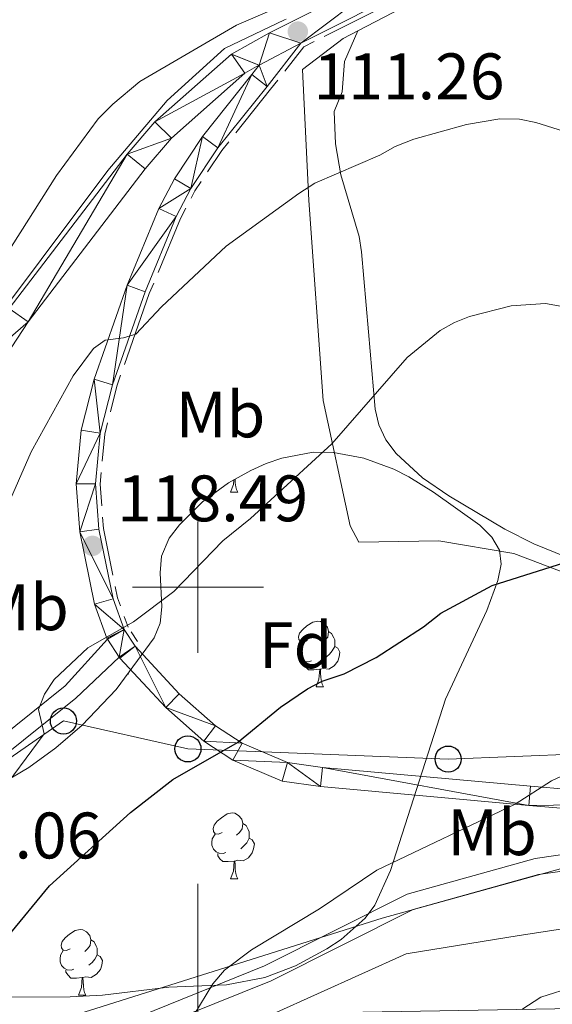
# Model space of a CAD drawing. Extents: x 615779 to 620285, y 794012 to 797059.
# Drawn here: x 617473 to 617554, y 794436 to 794587 of the extents above; entities that cross this region are included whole.
import ezdxf
from ezdxf.enums import TextEntityAlignment as Align

# ---------------------------------------------------------------- set-up
doc = ezdxf.new("R2010")
doc.units = 0
doc.header["$MEASUREMENT"] = 0
doc.linetypes.add('5aceql', pattern=[40.5, 3.5, -3.5, 30, -3.5])
doc.linetypes.add('DGN Style 3', pattern=[66.70773200000001, 47.64838, -19.059352])
for name, color, linetype in [('Nivel 1', 7, 'Continuous'), ('Nivel 13', 7, 'Continuous'), ('Nivel 20', 7, 'Continuous'), ('Nivel 21', 7, 'Continuous'), ('Nivel 33', 7, 'Continuous'), ('Nivel 35', 7, 'Continuous'), ('Nivel 36', 7, 'Continuous'), ('Nivel 37', 7, 'Continuous'), ('Nivel 4', 7, 'Continuous'), ('Nivel 41', 7, 'Continuous'), ('Nivel 5', 7, 'Continuous'), ('Nivel 54', 7, 'Continuous'), ('Nivel 61', 7, 'Continuous'), ('Nivel 63', 7, 'Continuous'), ('Nivel 7', 7, 'Continuous')]:
    doc.layers.add(name, color=color, linetype=linetype)
doc.styles.add('Style-arial', font='arial.shx', dxfattribs={"bigfont": 'arialbig.shx'})
doc.styles.add('Style-arialn', font='arialn.shx', dxfattribs={"bigfont": 'arialnbig.shx'})
doc.linetypes.add('5linaci', pattern='A,-8,[2,dgnlstyle.shx,S=0.128,R=0,X=0,Y=0],-16', length=24)
doc.linetypes.add('5zonar', pattern='A,-5,[1,dgnlstyle.shx,S=0.08,R=0,X=0,Y=0],-5', length=10)

# ---------------------------------------------------------------- blocks, each defined once
blk = doc.blocks.new('5PTT_1')
at = {"layer": 'Nivel 33', "color": 19, "linetype": 'Continuous', "lineweight": 30}
blk.add_circle((0, 0, 9.769179914087545e-05), 1.995000006667076, dxfattribs=at)
blk = doc.blocks.new('5PATER_1')
at = {"layer": 'Nivel 7', "linetype": 'Continuous', "lineweight": 0}
h = blk.add_hatch(color=19, dxfattribs=at)
edge = h.paths.add_edge_path()
edge.add_ellipse((1.001171767711639e-08, 1.001171767711639e-08), major_axis=(-1.095731441799894, -1.110710699311863), ratio=0.9994222409660317, start_angle=0, end_angle=360)

msp = doc.modelspace()

# ---------------------------------------------------------------- linework, layer by layer
at = {"layer": 'Nivel 1', "color": 19, "linetype": '5linaci', "lineweight": 0, "ltscale": 0.5}
msp.add_polyline3d([(617480.0789999999, 794434.3630000001, 128.072), (617483.4410000001, 794435.408, 128.411), (617528.1200000001, 794449.5, 131.725), (617592.2590000001, 794467.26, 130.889), (617658.068, 794465.2339999999, 130.357), (617734.5349999999, 794463.94, 137.569), (617833.685, 794465.048, 137.734)], dxfattribs=at)
at = {"layer": 'Nivel 13', "color": 5, "linetype": '5aceql', "lineweight": 0, "ltscale": 0.5}
msp.add_polyline3d([(617490.7520000001, 794491.7250000001, 120.912), (617489.3589999999, 794493.8759999999, 120.415), (617487.713, 794498.3910000001, 119.563), (617485.584, 794508.9450000001, 118.196), (617485.0819999999, 794515.7409999999, 117.474), (617485.788, 794523.3729999999, 116.574), (617487.6200000001, 794530.699, 115.724), (617492.5760000001, 794544.797, 114.582), (617497.331, 794556.2679999999, 113.836), (617499.5260000001, 794560.467, 113.454), (617503.619, 794566.618, 112.654), (617511.087, 794575.993, 111.638), (617516.149, 794582.483, 111.513), (617533.1370000001, 794591.0109999999, 109.948)], dxfattribs=at)
at = {"layer": 'Nivel 20', "color": 19, "linetype": 'Continuous', "lineweight": 0, "ltscale": 0.5}
for points in [[(617646.1329999999, 794655.007, 105.416), (617648.3559999999, 794648.301, 103.797), (617651.4070000001, 794642.452, 103.527), (617650.6950000001, 794634.8530000001, 103.527), (617644.869, 794630.537, 103.797), (617627.737, 794621.811, 104.606), (617613.9990000001, 794611.879, 104.067), (617601.946, 794601.977, 105.146), (617594.848, 794598.06, 105.955), (617583.4709999999, 794597.8640000001, 106.494), (617564.058, 794599.2150000001, 109.192), (617554.7949999999, 794598.6340000001, 110.001), (617538.8840000001, 794592.4580000001, 110.81), (617524.372, 794584.8859999999, 111.512)], [(617513.433, 794586.703, 111.046), (617513.2250000001, 794586.5800000001, 111.058), (617504.027, 794582.206, 111.597), (617495.3130000001, 794574.2579999999, 111.597), (617486.2239999999, 794563.5630000001, 112.137), (617465.827, 794536.4450000001, 111.597), (617455.1370000001, 794520.8759999999, 111.327), (617443.9990000001, 794506.773, 111.462), (617437.915, 794505.193, 111.058), (617429.483, 794505.2579999999, 111.192), (617421.2409999999, 794506.591, 111.192), (617413.514, 794514.6780000001, 111.192), (617409.46, 794529.7820000001, 109.844), (617394.9510000001, 794527.845, 111.058), (617388.3289999999, 794545.2239999999, 110.114), (617388.118, 794557.4439999999, 108.9), (617387.6799999999, 794558.034, 109.009)], [(617524.372, 794584.8859999999, 111.512), (617522.1740000001, 794583.7390000001, 111.619), (617515.933, 794578.9950000001, 112.563), (617516.9110000001, 794558.99, 115.261), (617519.1229999999, 794528.469, 119.441), (617523.247, 794509.361, 121.734), (617524.5549999999, 794506.855, 122.004), (617536.7749999999, 794507.0660000001, 123.083), (617548.189, 794505.155, 123.622), (617560.9169999999, 794500.317, 126.05), (617576.632, 794493.422, 127.398), (617587.7050000001, 794486.869, 128.747), (617597.004, 794485.344, 128.207), (617655.996, 794488.291, 131.17)], [(617511.45, 794434.9110000001, 132.1), (617531.7860000001, 794444.0449999999, 133.599), (617549.0190000001, 794446.871, 133.599), (617564.574, 794449.247, 134.408), (617575.1229999999, 794448.5860000001, 134.138), (617587.75, 794449.6470000001, 133.329), (617600.2649999999, 794451.477, 131.848)]]:
    msp.add_polyline3d(points, dxfattribs=at)
at = {"layer": 'Nivel 21', "color": 19, "linetype": 'Continuous', "lineweight": 13, "extrusion": (-0.08341850114376026, 0.128788093996124, 0.9881573662690443), "elevation": 50930.36711354426, "flags": 128}
msp.add_lwpolyline([(-950185.977802461, -327196.2724763756), (-950185.9778024608, -327199.6026844772)], dxfattribs=at)
at = {"layer": 'Nivel 21', "color": 19, "linetype": 'Continuous', "lineweight": 13}
for points in [[(617531.3740000001, 794594.8600000001, 109.948), (617510.913, 794584.588, 111.53)], [(617580.4820000001, 794467.101, 131.637), (617550.736, 794469.612, 130.068), (617519.0249999999, 794472.4920000001, 127.119), (617513.6669999999, 794473.237, 126.259), (617506.729, 794476.2220000001, 124.858), (617502.683, 794478.8389999999, 124.057), (617497.1440000001, 794483.7420000001, 122.774), (617490.3940000001, 794490.9920000001, 120.983), (617488.729, 794493.5619999999, 120.415), (617487.038, 794498.2010000001, 119.563), (617484.8899999999, 794508.8500000001, 118.196), (617484.3800000001, 794515.7479999999, 117.474), (617485.0959999999, 794523.4909999999, 116.574), (617486.949, 794530.9010000001, 115.724), (617491.922, 794545.048, 114.582), (617496.6969999999, 794556.565, 113.836), (617498.923, 794560.824, 113.454), (617503.0530000001, 794567.031, 112.654), (617510.538, 794576.4269999999, 111.638), (617515.6950000001, 794583.038, 111.513), (617532.8459999999, 794591.648, 109.948)], [(617486.1939999999, 794492.077, 120.446), (617486.0860000001, 794492.2450000001, 120.415), (617484.2050000001, 794497.4040000001, 119.563), (617481.977, 794508.45, 118.196), (617481.435, 794515.7749999999, 117.474), (617482.1950000001, 794523.9839999999, 116.574), (617484.135, 794531.7450000001, 115.724), (617489.1799999999, 794546.0970000001, 114.582), (617494.0360000001, 794557.808, 113.836), (617496.3940000001, 794562.3200000001, 113.454), (617500.679, 794568.76, 112.654), (617508.233, 794578.243, 111.638), (617509.345, 794579.669, 111.611)], [(617602.781, 794463.5460000001, 130.431), (617592.635, 794463.6270000001, 130.963), (617580.2930000001, 794464.172, 131.637), (617550.479, 794466.689, 130.068), (617518.69, 794469.5760000001, 127.119), (617512.8700000001, 794470.385, 126.259), (617505.342, 794473.6240000001, 124.858), (617500.9029999999, 794476.4950000001, 124.057), (617495.0930000001, 794481.638, 122.774), (617488.071, 794489.1799999999, 120.983), (617487.983, 794489.315, 120.957)]]:
    msp.add_polyline3d(points, dxfattribs=at)
at = {"layer": 'Nivel 21', "color": 19, "linetype": 'Continuous', "lineweight": 0}
for points in [[(617510.913, 794584.588, 111.53), (617505.0970000001, 794581.341, 111.709), (617493.436, 794571.006, 112.119), (617489.182, 794566.0630000001, 112.202), (617471.2039999999, 794542.5320000001, 112.19)], [(617509.345, 794579.669, 111.611), (617509.2949999999, 794579.6410000001, 111.613), (617507.1529999999, 794578.4450000001, 111.709), (617495.9569999999, 794568.5220000001, 112.119), (617491.926, 794563.838, 112.202), (617474.0860000001, 794540.4880000001, 112.19), (617467.2209999999, 794530.0420000001, 111.95), (617451.2, 794507.281, 111.345), (617447.7320000001, 794503.69, 111.281), (617444.158, 794500.612, 111.236), (617442.0290000001, 794499.335, 111.239), (617438.219, 794497.8459999999, 111.329), (617435.7509999999, 794497.4210000001, 111.434), (617433.747, 794497.54, 111.528), (617423.808, 794499.476, 112.067), (617414.294, 794501.209, 112.202), (617409.8729999999, 794500.922, 112.202), (617405.125, 794499.371, 112.469), (617403.456, 794499.2960000001, 112.504)], [(617403.456, 794499.2960000001, 112.504), (617415.318, 794492.3840000001, 113.829), (617431.122, 794482.517, 115.987), (617442.1710000001, 794475.146, 116.527), (617450.365, 794470.8230000001, 116.796), (617459.0260000001, 794470.578, 117.066), (617466.9839999999, 794474.7309999999, 118.684), (617479.7350000001, 794484.959, 120.572), (617486.1939999999, 794492.077, 120.446)], [(617613.453, 794463.462, 131.079), (617588.8530000001, 794458.463, 130.809), (617577.375, 794458.69, 131.348), (617565.682, 794458.0700000001, 132.158), (617551.942, 794456.1640000001, 132.427), (617532.842, 794450.828, 131.888), (617511.175, 794439.9469999999, 131.079), (617498.155, 794434.679, 130.049)]]:
    msp.add_polyline3d(points, dxfattribs=at)
at = {"layer": 'Nivel 21', "color": 19, "linetype": 'DGN Style 3', "lineweight": 0}
for points in [[(617456.3670000001, 794468.152, 117.028), (617459.605, 794468.061, 117.066), (617468.3570000001, 794472.628, 118.684), (617481.3840000001, 794483.0760000001, 120.572), (617487.983, 794489.315, 120.957)], [(617602.781, 794463.5460000001, 130.431), (617588.6259999999, 794460.9680000001, 130.809), (617577.334, 794461.1910000001, 131.348), (617565.443, 794460.561, 132.158), (617551.4310000001, 794458.6170000001, 132.427), (617531.9369999999, 794453.1710000001, 131.888), (617510.1440000001, 794442.226, 131.079), (617491.189, 794434.557, 129.571)]]:
    msp.add_polyline3d(points, dxfattribs=at)
at = {"layer": 'Nivel 33', "color": 19, "linetype": 'Continuous', "lineweight": 0, "ltscale": 0.5}
msp.add_polyline3d([(617369.175, 794530.737, 110.407), (617383.611, 794515.379, 110.829), (617406.0360000001, 794485.8119999999, 115.336), (617445.487, 794467.315, 117.604), (617461.73, 794467.315, 117.838), (617479.4720000001, 794479.5830000001, 120.518), (617498.4639999999, 794475.327, 124.177), (617538.1769999999, 794473.7609999999, 128.406), (617558.4369999999, 794474.575, 129.6), (617600.6680000001, 794472.3219999999, 129.801), (617664.2660000001, 794472.283, 131.035), (617688.7550000001, 794472.283, 134.339), (617723.3970000001, 794472.0090000001, 136.85), (617760.131, 794471.2579999999, 137.779), (617797.6140000001, 794471.2579999999, 137.777), (617845.842, 794471.007, 137.749)], dxfattribs=at)
at = {"layer": 'Nivel 35', "color": 92, "linetype": '5zonar', "lineweight": 0, "ltscale": 0.5}
for points in [[(617467.774, 794468.706, 132.054), (617474.182, 794472.4820000001, 131.241), (617478.331, 794475.473, 130.849), (617482.3300000001, 794478.925, 130.68), (617487.496, 794484.365, 130.555), (617493.331, 794492.2590000001, 130.034), (617494.2420000001, 794494.5079999999, 129.782), (617494.4739999999, 794496.9850000001, 129.523), (617494.2450000001, 794502.2, 128.993), (617494.4569999999, 794504.729, 128.727), (617495.598, 794507.473, 128.416), (617497.169, 794509.514, 128.154), (617500.6699999999, 794513.0260000001, 127.628), (617504.6799999999, 794515.9210000001, 127.131), (617508.065, 794517.804, 126.797), (617510.425, 794518.875, 126.894), (617512.801, 794519.713, 127.46), (617517.558, 794520.604, 129.159), (617520.663, 794520.551, 130.034), (617525.3060000001, 794519.6699999999, 130.947), (617529.899, 794517.9950000001, 131.795), (617532.1840000001, 794516.8470000001, 132.13), (617535.942, 794514.4920000001, 132.462), (617543.006, 794509.4750000001, 132.477), (617544.831, 794507.6329999999, 132.434), (617545.9990000001, 794505.6499999999, 132.417), (617546.277, 794503.4920000001, 132.454), (617545.7579999999, 794501.01, 132.545), (617544.078, 794496.4310000001, 132.719), (617537.7509999999, 794482.9099999999, 133.271), (617529.3859999999, 794456.7820000001, 134.682), (617526.9909999999, 794451.4639999999, 135.234), (617525.534, 794449.517, 135.832), (617521.8360000001, 794446.219, 137.056), (617519.669, 794444.794, 137.314), (617514.868, 794442.2280000001, 137.317), (617510.1869999999, 794440.4510000001, 137.317), (617504.361, 794439.3389999999, 137.317), (617495.5760000001, 794438.963, 137.47), (617485.4199999999, 794437.7479999999, 138.935)], [(617485.4199999999, 794437.7479999999, 138.935), (617480.4920000001, 794437.473, 138.532), (617466.4580000001, 794437.4210000001, 135.698)]]:
    msp.add_polyline3d(points, dxfattribs=at)
at = {"layer": 'Nivel 36', "color": 92, "linetype": 'Continuous', "lineweight": 0, "flags": 128}
for points in [[(617505.6699999999, 794516.4720000001), (617505.6980000001, 794515.9240000001), (617505.7679999999, 794515.3090000001), (617505.8829999999, 794514.909), (617506.098, 794514.5090000001)], [(617504.973, 794514.5090000001), (617505.408, 794515.669), (617505.4569999999, 794516.3530000001)], [(617504.973, 794514.5090000001), (617506.098, 794514.5090000001)], [(617516.7320000001, 794491.8600000001), (617516.202, 794491.595), (617515.672, 794491.6499999999), (617515.4070000001, 794492.02), (617515.352, 794492.4450000001), (617515.5120000001, 794492.9650000001), (617515.9920000001, 794493.56), (617516.6270000001, 794494.0900000001), (617517.527, 794494.675), (617518.2720000001, 794494.835), (617518.6969999999, 794494.78), (617519.227, 794494.4650000001), (617519.757, 794493.8800000001), (617519.9169999999, 794493.24), (617519.807, 794492.3900000001), (617519.382, 794491.8600000001), (617518.962, 794491.435)], [(617519.9169999999, 794493.24), (617520.392, 794492.925), (617520.7069999999, 794492.2849999999), (617520.8670000001, 794491.9650000001), (617520.8670000001, 794491.385), (617520.8670000001, 794490.96), (617520.497, 794490.27), (617520.077, 794489.79), (617519.5970000001, 794489.3700000001)], [(617517.317, 794488.78), (617516.892, 794488.6200000001), (617516.307, 794488.6799999999), (617515.8319999999, 794488.8900000001), (617515.4070000001, 794489.315), (617515.192, 794489.8999999999), (617515.192, 794490.3200000001), (617515.247, 794490.905), (617515.672, 794491.595)], [(617520.8670000001, 794490.96), (617521.3219999999, 794490.71), (617521.6669999999, 794490.095), (617521.557, 794489.3700000001), (617521.3470000001, 794488.73), (617520.7620000001, 794487.99), (617519.967, 794487.51), (617519.1170000001, 794487.615), (617518.6869999999, 794487.4850000001)], [(617518.577, 794487.4850000001), (617517.6869999999, 794487.3999999999), (617516.842, 794487.3999999999), (617516.4169999999, 794487.8300000001), (617516.0970000001, 794488.3049999999), (617516.0970000001, 794488.6200000001)], [(617489.226, 794486.7050000001), (617489.385, 794486.7050000001)], [(617489.318, 794486.8300000001), (617489.385, 794486.7050000001)], [(617518.0320000001, 794484.8), (617518.467, 794485.96), (617518.577, 794487.4850000001), (617518.6869999999, 794487.4850000001), (617518.7220000001, 794486.8999999999), (617518.757, 794486.2150000001), (617518.827, 794485.6000000001), (617518.942, 794485.2), (617519.1570000001, 794484.8)], [(617518.0320000001, 794484.8), (617519.1570000001, 794484.8)], [(617503.673, 794462.577), (617503.1429999999, 794462.3119999999), (617502.6130000001, 794462.3670000001), (617502.348, 794462.737), (617502.2930000001, 794463.162), (617502.453, 794463.682), (617502.933, 794464.277), (617503.568, 794464.807), (617504.4680000001, 794465.392), (617505.213, 794465.5519999999), (617505.638, 794465.497), (617506.1680000001, 794465.182), (617506.6980000001, 794464.5970000001), (617506.858, 794463.9569999999), (617506.7479999999, 794463.1070000001), (617506.3230000001, 794462.577), (617505.9029999999, 794462.152)], [(617506.858, 794463.9569999999), (617507.3330000001, 794463.642), (617507.648, 794463.0020000001), (617507.808, 794462.682), (617507.808, 794462.102), (617507.808, 794461.6769999999), (617507.4380000001, 794460.987), (617507.0179999999, 794460.507), (617506.538, 794460.087)], [(617504.2579999999, 794459.497), (617503.8330000001, 794459.337), (617503.2479999999, 794459.3970000001), (617502.773, 794459.6070000001), (617502.348, 794460.0320000001), (617502.1329999999, 794460.6170000001), (617502.1329999999, 794461.037), (617502.1880000001, 794461.622), (617502.6130000001, 794462.3119999999)], [(617507.808, 794461.6769999999), (617508.263, 794461.4269999999), (617508.608, 794460.8119999999), (617508.4979999999, 794460.087), (617508.288, 794459.4469999999), (617507.703, 794458.7069999999), (617506.908, 794458.227), (617506.058, 794458.3319999999), (617505.628, 794458.202)], [(617505.5179999999, 794458.202), (617504.628, 794458.1170000001), (617503.783, 794458.1170000001), (617503.358, 794458.547), (617503.038, 794459.0220000001), (617503.038, 794459.337)], [(617504.973, 794455.517), (617505.408, 794456.6769999999), (617505.5179999999, 794458.202), (617505.628, 794458.202), (617505.663, 794457.6170000001), (617505.6980000001, 794456.932), (617505.7679999999, 794456.317), (617505.8829999999, 794455.9170000001), (617506.098, 794455.517)], [(617504.973, 794455.517), (617506.098, 794455.517)], [(617480.4850000001, 794444.808), (617479.9550000001, 794444.5430000001), (617479.425, 794444.598), (617479.1599999999, 794444.9680000001), (617479.105, 794445.3929999999), (617479.2649999999, 794445.913), (617479.7450000001, 794446.5079999999), (617480.3800000001, 794447.038), (617481.28, 794447.6229999999), (617482.0249999999, 794447.783), (617482.45, 794447.7280000001), (617482.98, 794447.413), (617483.51, 794446.828), (617483.6699999999, 794446.1880000001), (617483.56, 794445.338), (617483.135, 794444.808), (617482.7150000001, 794444.3829999999)], [(617483.6699999999, 794446.1880000001), (617484.145, 794445.8729999999), (617484.46, 794445.233), (617484.6200000001, 794444.913), (617484.6200000001, 794444.3330000001), (617484.6200000001, 794443.908), (617484.25, 794443.2180000001), (617483.8300000001, 794442.7380000001), (617483.3500000001, 794442.318)], [(617481.0700000001, 794441.7280000001), (617480.645, 794441.568), (617480.06, 794441.628), (617479.585, 794441.838), (617479.1599999999, 794442.263), (617478.9450000001, 794442.848), (617478.9450000001, 794443.2679999999), (617479, 794443.8530000001), (617479.425, 794444.5430000001)], [(617484.6200000001, 794443.908), (617485.075, 794443.658), (617485.4199999999, 794443.0430000001), (617485.31, 794442.318), (617485.1000000001, 794441.6780000001), (617484.5149999999, 794440.9380000001), (617483.72, 794440.4580000001), (617482.8700000001, 794440.5630000001), (617482.44, 794440.433)], [(617482.3300000001, 794440.433), (617481.44, 794440.348), (617480.595, 794440.348), (617480.1699999999, 794440.7779999999), (617479.8500000001, 794441.253), (617479.8500000001, 794441.568)], [(617481.7849999999, 794437.7479999999), (617482.22, 794438.908), (617482.3300000001, 794440.433), (617482.44, 794440.433), (617482.4750000001, 794439.848), (617482.51, 794439.163), (617482.5800000001, 794438.548), (617482.6950000001, 794438.148), (617482.9099999999, 794437.7479999999)], [(617481.7849999999, 794437.7479999999), (617482.9099999999, 794437.7479999999)]]:
    msp.add_lwpolyline(points, dxfattribs=at)
at = {"layer": 'Nivel 36', "color": 92, "linetype": 'Continuous', "lineweight": 0}
msp.add_polyline3d([(617524.372, 794584.8859999999, 111.674), (617522.345, 794580.2139999999, 112.483), (617522.003, 794575.571, 113.292), (617520.79, 794572.6000000001, 113.831), (617520.98, 794567.635, 114.145), (617521.8, 794562.923, 114.371), (617524.588, 794553.497, 116.394), (617524.953, 794551.175, 116.798), (617526.007, 794538.969, 117.877), (617527.0530000001, 794527.185, 120.305), (617527.587, 794524.79, 120.511), (617528.683, 794522.51, 120.618), (617530.237, 794520.4199999999, 120.793), (617534.2860000001, 794516.686, 121.616), (617538.2949999999, 794513.9210000001, 122.434), (617546.815, 794508.8360000001, 123.355), (617551.256, 794506.6070000001, 123.791), (617586.467, 794492.3030000001, 127.542)], dxfattribs=at)
at = {"layer": 'Nivel 4', "color": 25, "linetype": 'Continuous', "lineweight": 30, "elevation": 125, "flags": 128}
msp.add_lwpolyline([(617471.0020000001, 794446.706), (617477.365, 794454.4240000001), (617489.7280000001, 794465.6359999999), (617496.146, 794470.632), (617506.007, 794476.287), (617512.5789999999, 794481.71), (617516.726, 794484.5079999999), (617518.953, 794485.6670000001), (617522.3130000001, 794486.7749999999), (617527.1780000001, 794489.2609999999), (617534.4180000001, 794493.9439999999), (617537.054, 794496.0460000001), (617544.916, 794500.25), (617566.923, 794507.213)], dxfattribs=at)
at = {"layer": 'Nivel 5', "color": 25, "linetype": 'Continuous', "lineweight": 0, "flags": 128}
for points, elevation in [([(617520.7579999999, 794592.2479999999), (617505.8570000001, 794585.774), (617491.1340000001, 794577.156), (617487.0020000001, 794573.7350000001), (617484.791, 794571.462), (617478.4070000001, 794562.8030000001), (617465.0009999999, 794541.7010000001)], 110), ([(617557.5800000001, 794569.0249999999), (617551.581, 794570.8900000001), (617549.0860000001, 794571.3999999999), (617546.0460000001, 794571.4850000001), (617540.9880000001, 794570.611), (617532.919, 794568.3740000001), (617530.111, 794567.274), (617527.7720000001, 794565.9210000001), (617517.8430000001, 794561.6570000001), (617515.408, 794560.077), (617504.311, 794552.017), (617494.4299999999, 794542.79), (617490.5360000001, 794538.621), (617488.6130000001, 794538.0360000001), (617485.8559999999, 794537.712), (617484.0819999999, 794536.4380000001), (617480.9780000001, 794532.2409999999), (617474.548, 794520.666), (617466.747, 794502.936)], 115), ([(617558.7039999999, 794542.281), (617553.024, 794543.288), (617547.774, 794542.9510000001), (617541.456, 794541.2930000001), (617539.1259999999, 794540.4170000001), (617536.9510000001, 794539.165), (617531.932, 794535.0519999999), (617520.415, 794521.889), (617508.01, 794510.467), (617503.787, 794507.0789999999), (617496.324, 794499.354), (617490.1680000001, 794494.702), (617483.182, 794490.7309999999), (617478.047, 794485.9170000001), (617476.5660000001, 794483.6810000001), (617475.639, 794481.3530000001), (617476.533, 794477.6030000001), (617469.108, 794467.669)], 120), ([(617499.375, 794434.7), (617502.287, 794439.4650000001), (617504.047, 794441.568), (617508.1710000001, 794444.642), (617518.5260000001, 794450.933), (617527.314, 794456.825), (617548.408, 794466.8910000001), (617553.962, 794470.4680000001), (617556.2450000001, 794471.496), (617570.8740000001, 794474.9029999999), (617582.047, 794475.7860000001), (617584.533, 794475.534), (617590.0390000001, 794474.2820000001), (617597.5220000001, 794471.433), (617600.1499999999, 794470.73), (617610.6170000001, 794468.959), (617612.983, 794468.1769999999), (617614.943, 794466.4099999999), (617615.3859999999, 794464.76), (617614.0789999999, 794460.4550000001), (617613.96, 794457.9539999999), (617617.2450000001, 794444.5260000001), (617616.746, 794441.993), (617614.959, 794436.716)], 130), ([(617549.435, 794435.5730000001), (617552.3219999999, 794437.4280000001), (617557.483, 794439.071), (617560.5860000001, 794439.372), (617563.48, 794439.1400000001), (617568.3049999999, 794437.5830000001), (617570.8570000001, 794435.9469999999)], 135)]:
    msp.add_lwpolyline(points, dxfattribs=dict(at, elevation=elevation))
at = {"layer": 'Nivel 61', "color": 19, "linetype": 'Continuous', "lineweight": 0}
msp.add_3dface([(616718.0900000001, 794421.0700000001), (616678.26, 796734.69), (620057.3400000001, 796793.6599999999), (620098.3, 794480.04)], dxfattribs=at)
at = {"layer": 'Nivel 63', "color": 7, "linetype": 'Continuous', "lineweight": 0}
for p, q in [((617500, 794490), (617500, 794510)), ((617490, 794500), (617510, 794500)), ((617500, 794434.7110000001), (617500, 794454.7110000001))]:
    msp.add_line(p, q, dxfattribs=at)
msp.add_3dface([(615830.365, 794011.763), (620284.6810000001, 794089.4720000001), (620232.875, 797059.031), (615778.5590000001, 796981.3230000001)], dxfattribs=at)

# ---------------------------------------------------------------- block references
at = {"layer": 'Nivel 33', "color": 19, "linetype": 'Continuous', "lineweight": 30}
for p in [(617479.4720000001, 794479.5830000001, 120.518), (617498.4639999999, 794475.327, 124.177), (617538.1769999999, 794473.7609999999, 128.406)]:
    msp.add_blockref('5PTT_1', p, dxfattribs=at)
at = {"layer": 'Nivel 7', "color": 19, "linetype": 'Continuous', "lineweight": 0}
for p in [(617515.2409999999, 794584.7849999999, 111.258), (617483.906, 794506.307, 118.491)]:
    msp.add_blockref('5PATER_1', p, dxfattribs=at)

# ---------------------------------------------------------------- texts
at = {"layer": 'Nivel 37', "color": 92, "linetype": 'Continuous', "lineweight": 0}
for s, style, p in [('Mb', 'Style-arialn', (617503.4398623526, 794526.3630009999, 117.841)), ('Mb', 'Style-arialn', (617473.4618623527, 794496.9370009999, 117.182)), ('Fd', 'Style-arial', (617514.9169673102, 794491.1470009999, 123.707)), ('Mb', 'Style-arialn', (617544.8798623525, 794462.605001, 130.669))]:
    msp.add_text(s, height=7.000002, dxfattribs=dict(at, style=style)).set_placement(p, align=Align.MIDDLE_CENTER)
at = {"layer": 'Nivel 41', "color": 19, "linetype": 'Continuous', "lineweight": 0, "style": 'Style-arial'}
for s, p in [('111.26', (617517.631, 794574.4580000001, 111.258)), ('118.49', (617487.656, 794510.057, 118.491)), ('117.06', (617456.1070000001, 794458.6070000001, 117.066))]:
    msp.add_text(s, height=7.000002, dxfattribs=at).set_placement(p)

# ---------------------------------------------------------------- meshes
at = {"layer": 'Nivel 54', "color": 33, "linetype": 'Continuous', "lineweight": 0}
mesh = msp.add_polyface(dxfattribs=at)
corners = [(617488.0710000002, 794489.1799999999, 120.9830000000094), (617490.3940000003, 794490.9920000001, 120.9830000000106), (617487.983, 794489.315, 120.9570000000015), (617488.7290000003, 794493.5619999999, 120.415000000007), (617486.1940000004, 794492.077, 120.4460000000075), (617486.0860000004, 794492.2450000003, 120.4150000000068), (617484.2050000001, 794497.4040000001, 119.5630000000028), (617487.0380000002, 794498.2010000001, 119.5630000000075), (617481.9770000002, 794508.45, 118.1960000000079), (617484.8899999999, 794508.8500000001, 118.1960000000017), (617486.949, 794530.9009999998, 115.7239999999979), (617489.1800000002, 794546.0970000001, 114.5820000000066), (617484.135, 794531.7450000001, 115.7240000000064), (617485.0960000001, 794523.4909999999, 116.5740000000079), (617482.1950000001, 794523.9839999999, 116.5740000000019), (617481.435, 794515.7749999999, 117.4740000000056), (617484.3800000004, 794515.7479999999, 117.4740000000012), (617482.2590000001, 794814.625, 111.148000000002), (617495.155, 794815.05, 111.3789999999994), (617483.0190000003, 794818.075, 111.1480000000047), (617470.746, 794820.4240000001, 110.8539999999975), (617470.1200000001, 794816.9480000001, 110.8539999999991), (617450.5880000002, 794823.8189999997, 109.5060000000105), (617449.9790000003, 794820.3400000001, 109.5060000000048), (617447.9340000001, 794820.7109999999, 109.4110000000073), (617431.56, 794827.2690000003, 108.6249999999967), (617430.953, 794823.79, 108.624999999999), (617418.375, 794825.892, 108.381000000007), (617418.8500000001, 794829.3929999999, 108.3810000000032), (617411.9780000001, 794826.5590000001, 108.2510000000035), (617404.8400000001, 794826.2649999997, 108.0710000000038), (617404.5889999999, 794829.7890000001, 108.0710000000014), (617390.163, 794824.7720000001, 107.8970000000019), (617389.6240000001, 794828.267, 107.8969999999967), (617375.2339999999, 794825.277, 107.8850000000064), (617375.9979999999, 794821.8289999997, 107.8850000000012), (617356.0900000001, 794820.763, 107.751999999999), (617356.8000000003, 794817.3019999999, 107.7520000000088), (617350.716, 794819.8199999998, 107.9770000000076), (617351.1500000001, 794816.311, 107.977000000011), (617343.3650000002, 794815.744, 108.5610000000116), (617343.2590000003, 794819.2769999998, 108.5610000000044), (617333.6030000001, 794815.8640000001, 109.5079999999999), (617333.733, 794819.3940000001, 109.5080000000019), (617314.2350000001, 794820.5889999999, 109.8300000000006), (617313.896, 794817.0719999997, 109.830000000007), (617306.2090000003, 794818.084, 109.9780000000063), (617306.7930000003, 794821.5689999999, 109.9780000000017), (617301.115, 794819.1229999999, 110.045), (617301.8940000003, 794822.5680000002, 110.0450000000094), (617262.8910000001, 794828.611, 109.9100000000009)]
mesh.append_faces([[corners[k] for k in face] for face in [(0, 1, 2), (2, 3, 4), (4, 3, 5), (5, 3, 6), (6, 7, 8), (7, 6, 3), (10, 12, 13), (13, 15, 16), (8, 16, 15), (17, 20, 21), (21, 22, 23), (23, 22, 24), (24, 25, 26), (26, 25, 27), (27, 28, 29), (30, 31, 32), (32, 34, 35), (35, 36, 37), (37, 38, 39), (39, 38, 40), (40, 41, 42), (42, 44, 45), (45, 44, 46), (46, 47, 48), (48, 49, 50)]], dxfattribs={"vtx0": -1, "vtx1": -1, "color": 33})
mesh.append_faces([[corners[k] for k in face] for face in [(8, 7, 9), (10, 11, 12), (13, 12, 14), (13, 14, 15), (8, 9, 16), (17, 18, 19), (17, 19, 20), (21, 20, 22), (24, 22, 25), (27, 25, 28), (32, 33, 34), (35, 34, 36), (37, 36, 38), (40, 38, 41), (42, 41, 43), (42, 43, 44), (46, 44, 47), (48, 47, 49)]], dxfattribs={"vtx0": -1, "vtx2": -1, "color": 33})
mesh = msp.add_polyface(dxfattribs=at)
corners = [(617602.7810000002, 794463.5460000001, 130.4310000000068), (617622.6980000001, 794466.3230000001, 129.3880000000062), (617592.712, 794466.561, 130.963000000009), (617592.6350000002, 794463.6270000001, 130.9630000000051), (617580.4820000001, 794467.101, 131.6369999999995), (617580.2930000001, 794464.1719999998, 131.6370000000026), (617550.4790000003, 794466.689, 130.0680000000036), (617550.736, 794469.612, 130.0679999999965), (617519.0250000001, 794472.4920000001, 127.1190000000075), (617518.6900000002, 794469.5760000001, 127.119000000004), (617513.6669999999, 794473.2370000002, 126.2590000000068), (617512.8700000003, 794470.385, 126.2590000000012), (617505.3420000002, 794473.6240000003, 124.8580000000032), (617506.7290000003, 794476.2219999998, 124.8580000000008), (617500.9030000002, 794476.4949999999, 124.0570000000025), (617502.6830000002, 794478.8389999999, 124.0570000000059), (617495.0930000003, 794481.638, 122.7740000000079), (617497.1440000003, 794483.7420000001, 122.7740000000067), (617490.3940000003, 794490.9920000001, 120.9830000000106), (617488.0710000002, 794489.1799999999, 120.9830000000094), (617487.983, 794489.315, 120.9570000000015), (617488.7290000003, 794493.5619999999, 120.415000000007), (617588.744, 794599.922, 105.0299999999971), (617588.1570000001, 794603.416, 105.0300000000028), (617583.7830000003, 794599.5050000001, 105.6690000000024), (617583.648, 794603.037, 105.6689999999998), (617579.7260000003, 794599.5359999998, 106.2680000000097), (617579.8890000002, 794603.065, 106.2679999999979), (617571.494, 794600.237, 107.2120000000034), (617571.7340000002, 794603.76, 107.2120000000104), (617565.3770000001, 794600.5530000001, 108.291000000003), (617558.8450000002, 794600.44, 108.6960000000113), (617558.5730000001, 794603.966, 108.6960000000005), (617553.9070000001, 794599.7620000001, 109.0980000000004), (617553.0860000001, 794603.213, 109.0980000000079), (617543.8190000004, 794600.034, 109.638000000006), (617545.0710000002, 794596.7309999999, 109.6379999999995), (617532.8460000001, 794591.648, 109.948000000006), (617531.3740000001, 794594.8600000003, 109.9480000000035), (617515.6950000001, 794583.038, 111.5130000000016), (617510.913, 794584.588, 111.529999999997), (617509.345, 794579.669, 111.6110000000008), (617510.5380000002, 794576.4269999999, 111.6380000000057), (617508.233, 794578.243, 111.6379999999975), (617503.0530000001, 794567.0309999997, 112.654000000001), (617500.6790000002, 794568.76, 112.6540000000094), (617498.9230000002, 794560.8239999998, 113.4540000000059), (617496.3940000001, 794562.3200000001, 113.4540000000015), (617494.0360000003, 794557.808, 113.8360000000075), (617496.6969999999, 794556.565, 113.8360000000032), (617489.1800000002, 794546.0970000001, 114.5820000000066), (617491.9220000003, 794545.0479999997, 114.5820000000088), (617486.949, 794530.9009999998, 115.7239999999979)]
mesh.append_faces([[corners[k] for k in face] for face in [(0, 2, 3), (3, 4, 5), (5, 4, 6), (6, 8, 9), (9, 10, 11), (11, 10, 12), (12, 13, 14), (14, 15, 16), (16, 18, 19), (22, 23, 24), (24, 25, 26), (26, 27, 28), (28, 29, 30), (31, 32, 33), (33, 35, 36), (36, 35, 37), (37, 38, 39), (39, 41, 42), (42, 43, 44), (44, 45, 46), (46, 48, 49), (49, 50, 51), (51, 50, 52)]], dxfattribs={"vtx0": -1, "vtx1": -1, "color": 33})
mesh.append_faces([[corners[k] for k in face] for face in [(0, 1, 2), (3, 2, 4), (6, 4, 7), (6, 7, 8), (9, 8, 10), (12, 10, 13), (14, 13, 15), (16, 15, 17), (16, 17, 18), (20, 18, 21), (33, 34, 35), (37, 35, 38), (39, 38, 40), (39, 40, 41), (42, 41, 43), (44, 43, 45), (46, 45, 47), (46, 47, 48), (49, 48, 50)]], dxfattribs={"vtx0": -1, "vtx2": -1, "color": 33})
at = {"layer": 'Nivel 54', "color": 7, "linetype": 'Continuous', "lineweight": 0}
mesh = msp.add_polyface(dxfattribs=at)
corners = [(617403.4560000002, 794499.2960000001, 112.5040000000057), (617405.1250000002, 794499.3710000003, 112.4690000000025), (617409.8729999999, 794500.9220000003, 112.2019999999982), (617414.294, 794501.2090000003, 112.201999999997), (617423.808, 794499.4760000003, 112.0669999999987), (617433.7470000002, 794497.54, 111.5280000000015), (617435.7509999999, 794497.4210000001, 111.4340000000047), (617438.219, 794497.8459999999, 111.3290000000004), (617442.0290000001, 794499.3350000002, 111.2389999999979), (617444.158, 794500.6120000002, 111.2360000000002), (617447.7320000001, 794503.69, 111.2810000000025), (617451.2, 794507.2810000002, 111.3450000000016), (617467.2209999999, 794530.0420000001, 111.9500000000014), (617474.0860000004, 794540.4880000004, 112.1900000000041), (617491.926, 794563.8380000002, 112.2020000000011), (617495.9569999997, 794568.5220000001, 112.1189999999997), (617507.1529999999, 794578.4450000001, 111.7089999999984), (617509.2949999999, 794579.6410000001, 111.6130000000016), (617509.345, 794579.669, 111.6110000000013), (617510.913, 794584.588, 111.5299999999992), (617505.0969999998, 794581.3410000002, 111.7089999999954), (617493.436, 794571.0059999998, 112.1190000000038), (617489.182, 794566.0630000003, 112.2019999999982), (617471.2039999999, 794542.5320000004, 112.1900000000002), (617464.301, 794532.0280000002, 111.9499999999999), (617448.47, 794509.5370000002, 111.3450000000021), (617445.304, 794506.2590000001, 111.2810000000026), (617442.0819999999, 794503.4840000002, 111.235999999999), (617440.467, 794502.5150000001, 111.2389999999992), (617437.267, 794501.2650000004, 111.3289999999994), (617435.5530000001, 794500.969, 111.4339999999982), (617434.1910000003, 794501.05, 111.5280000000013), (617424.4610000001, 794502.9450000001, 112.0670000000005), (617414.4989999998, 794504.76, 112.2019999999996), (617409.199, 794504.416, 112.2020000000006), (617404.486, 794502.8759999999, 112.4690000000027), (617402.4800000002, 794502.7869999998, 112.5240000000041), (617398.3, 794502.7960000001, 112.1440000000024), (617397.5249999999, 794502.9589999998, 111.9330000000033), (617396.3130000003, 794503.706, 111.8000000000032), (617395.1429999999, 794504.9739999999, 111.6709999999992), (617393.9880000004, 794506.754, 111.5470000000021), (617387.7960000003, 794518.3579999998, 110.9510000000063), (617383.817, 794526.7620000001, 110.6110000000016), (617383.1240000001, 794529.8500000001, 110.6850000000036), (617382.1980000001, 794536.162, 111.1230000000019), (617378.4720000001, 794555.979, 110.0450000000006), (617376.737, 794555.6529999999, 110.0450000000024), (617375.0020000001, 794555.327, 110.0449999999995), (617378.7150000001, 794535.5800000001, 111.1230000000014), (617379.6500000001, 794529.2069999999, 110.685000000003), (617380.4579999999, 794525.6059999999, 110.6110000000001), (617384.6410000001, 794516.771, 110.9510000000009), (617390.9439999999, 794504.959, 111.547), (617392.345, 794502.8000000003, 111.6709999999981), (617394.0480000002, 794500.9550000001, 111.8000000000048), (617396.0430000001, 794499.7250000003, 111.9229999999987), (617396.196, 794499.632, 111.9330000000013), (617397.9279999998, 794499.2660000001, 112.1439999999998), (617402.5560000001, 794499.2559999998, 112.5240000000054)]
mesh.append_faces([[corners[k] for k in face] for face in [(20, 18, 19), (47, 45, 46), (49, 47, 48)]], dxfattribs={"vtx0": -1, "color": 7})
mesh.append_faces([[corners[k] for k in face] for face in [(18, 20, 17), (17, 20, 16), (16, 21, 15), (15, 22, 14), (14, 22, 13), (13, 24, 12), (12, 25, 11), (11, 25, 10), (10, 27, 9), (9, 27, 8), (3, 33, 2), (33, 3, 32), (32, 4, 31), (31, 5, 30), (7, 30, 6), (45, 49, 44), (44, 50, 43), (43, 52, 42), (42, 52, 41), (41, 53, 40), (40, 54, 39), (39, 56, 38), (1, 35, 0), (59, 37, 58)]], dxfattribs={"vtx0": -1, "vtx1": -1, "color": 7})
mesh.append_faces([[corners[k] for k in face] for face in [(45, 47, 49)]], dxfattribs={"vtx0": -1, "vtx1": -1, "vtx2": -1, "color": 7})
mesh.append_faces([[corners[k] for k in face] for face in [(16, 20, 21), (15, 21, 22), (13, 22, 23), (13, 23, 24), (12, 24, 25), (10, 25, 26), (10, 26, 27), (8, 27, 28), (8, 28, 29), (2, 33, 34), (32, 3, 4), (2, 34, 35), (31, 4, 5), (30, 5, 6), (29, 7, 8), (7, 29, 30), (44, 49, 50), (43, 50, 51), (43, 51, 52), (41, 52, 53), (40, 53, 54), (39, 54, 55), (39, 55, 56), (38, 56, 57), (38, 57, 58), (35, 1, 2), (59, 36, 37), (36, 59, 0), (0, 35, 36), (58, 37, 38)]], dxfattribs={"vtx0": -1, "vtx2": -1, "color": 7})

doc.saveas('drawing.dxf')
